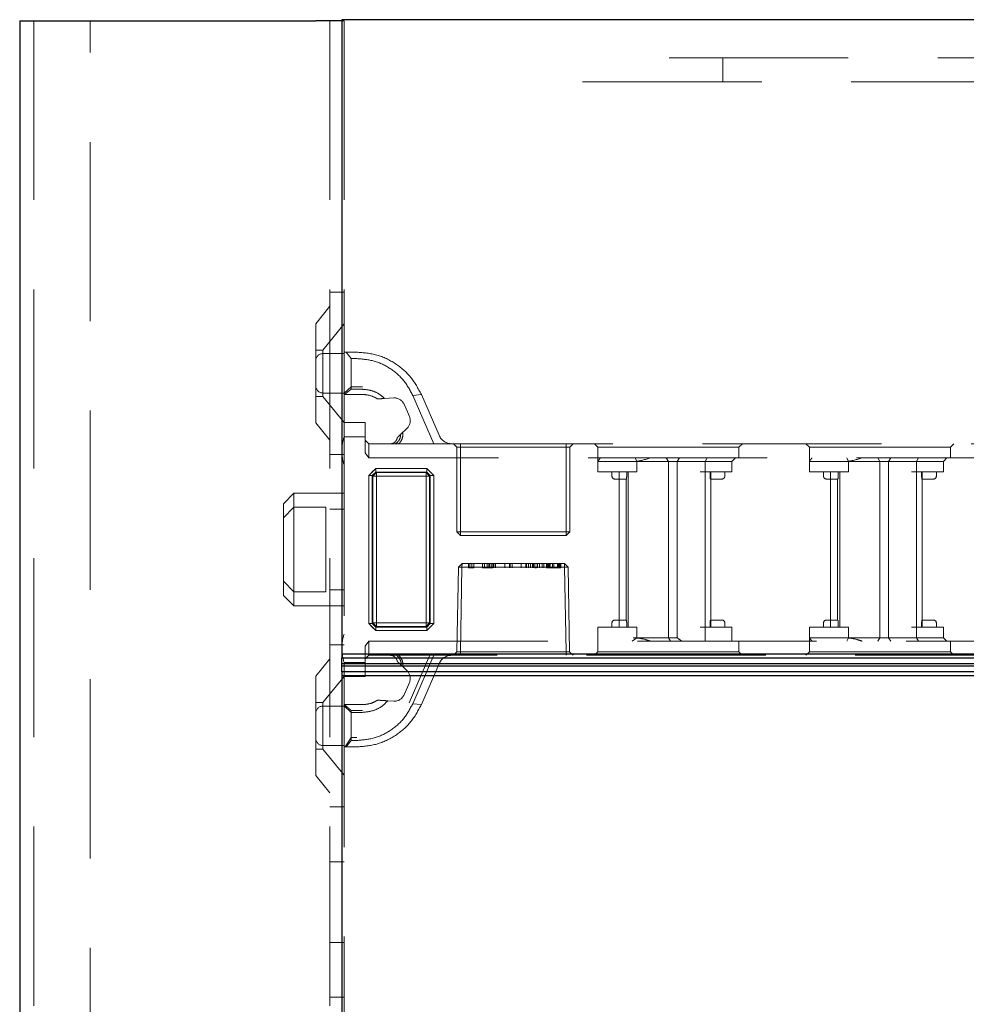
# Model space of a CAD drawing. Units: millimetres. Extents: x 11 to 205, y 5 to 292.
# Drawn here: x 144 to 151, y 226 to 233 of the extents above; entities that cross this region are included whole.
import ezdxf

# ---------------------------------------------------------------- set-up
doc = ezdxf.new("R2010")
doc.units = ezdxf.units.MM
doc.linetypes.add('HIDDEN', pattern=[1.905, 1.27, -0.635])

msp = doc.modelspace()

# ---------------------------------------------------------------- linework, layer by layer
at = {"color": 7, "linetype": 'Continuous', "lineweight": 25}
for p, q in [((143.9547, 233.3953), (143.9547, 128.3953)), ((143.9547, 233.3953), (144.0597, 233.3953)), ((144.0597, 233.3953), (146.0547, 233.3953)), ((146.2397, 233.3953), (146.0547, 233.3953)), ((146.2397, 233.4028), (146.2397, 228.9028)), ((153.6797, 233.4028), (146.2397, 233.4028)), ((153.6397, 228.9028), (146.2397, 228.9028)), ((146.2397, 228.9028), (146.2397, 228.8778)), ((146.2397, 228.8778), (153.6147, 228.8778)), ((146.2397, 228.8359), (146.2397, 228.8778)), ((153.5724, 228.8359), (146.2397, 228.8359)), ((146.2397, 228.8198), (146.2397, 228.8359)), ((146.2397, 228.8198), (153.5563, 228.8198)), ((146.2397, 228.7778), (146.2397, 228.8198)), ((153.5147, 228.7778), (146.2397, 228.7778)), ((146.2397, 228.7778), (146.2397, 228.7528)), ((146.2397, 228.7528), (153.4897, 228.7528)), ((146.2397, 228.7528), (146.2397, 206.5728))]:
    msp.add_line(p, q, dxfattribs=at)
at = {"color": 7, "linetype": 'HIDDEN', "lineweight": 18}
for p, q in [((144.0547, 233.3953), (144.0547, 128.3953)), ((144.4547, 128.3953), (144.4547, 233.3953)), ((146.1547, 233.3953), (146.1547, 128.3953)), ((146.2547, 233.3953), (146.2397, 233.3953)), ((146.2547, 233.3953), (146.2547, 230.4853)), ((153.6397, 233.1325), (147.9466, 233.1325)), ((148.9397, 232.9625), (148.9397, 233.1325)), ((147.9466, 232.9625), (153.6397, 232.9625)), ((146.1547, 231.4703), (146.2547, 231.4703)), ((146.1547, 231.3703), (146.0547, 231.2468)), ((146.0547, 230.5438), (146.0547, 231.2468)), ((146.2547, 231.2455), (146.1047, 231.0603)), ((146.1047, 231.0603), (146.0547, 231.0603)), ((146.1047, 231.0603), (146.1047, 230.7303)), ((146.2547, 231.0353), (146.1047, 231.0353)), ((146.2547, 231.0453), (146.2689, 231.0453)), ((146.3047, 230.9994), (146.2689, 231.0453)), ((146.2689, 231.0453), (146.3442, 231.0453)), ((146.3047, 230.9994), (146.3047, 230.7818)), ((146.3442, 230.9994), (146.3047, 230.9994)), ((146.3047, 230.7999), (146.2547, 230.7532)), ((146.2578, 230.7453), (146.3047, 230.7818)), ((146.3847, 230.7999), (146.3047, 230.7999)), ((146.3047, 230.7818), (146.3847, 230.7818)), ((146.0547, 230.7303), (146.1047, 230.7303)), ((146.1047, 230.7553), (146.2547, 230.7553)), ((146.1047, 230.7303), (146.2547, 230.5451)), ((146.2578, 230.7453), (146.2547, 230.7453)), ((146.3847, 230.7453), (146.2578, 230.7453)), ((146.4928, 230.7136), (146.5205, 230.7152)), ((146.5261, 230.7156), (146.5412, 230.7165)), ((146.5423, 230.7166), (146.6068, 230.7205)), ((146.7421, 230.7386), (146.8028, 230.7447)), ((146.8913, 230.3953), (146.7421, 230.7386)), ((146.8028, 230.7447), (146.9285, 230.4554)), ((146.6802, 230.6756), (146.718, 230.5885)), ((146.0547, 230.5438), (146.1547, 230.4203)), ((146.2547, 230.5453), (146.4047, 230.5453)), ((146.4047, 230.5453), (146.4047, 230.4453)), ((146.7009, 230.5042), (146.6555, 230.4611)), ((146.2547, 230.4453), (146.2547, 230.4853)), ((146.4047, 230.4453), (146.2547, 230.4453)), ((146.2547, 230.4453), (146.2547, 228.8453)), ((146.4047, 230.3307), (146.4047, 230.4453)), ((146.4047, 230.4203), (146.4297, 230.3953)), ((146.4297, 230.3953), (146.4297, 230.2953)), ((146.4297, 230.3953), (146.6186, 230.3953)), ((146.6186, 230.3953), (146.8913, 230.3953)), ((146.8913, 230.3953), (153.0547, 230.3953)), ((147.0297, 230.3953), (147.0547, 230.3703)), ((147.0797, 230.3703), (147.0547, 230.3703)), ((147.0547, 230.3703), (147.0547, 229.7703)), ((147.0797, 230.3953), (147.0797, 230.3703)), ((147.0797, 230.3703), (147.8297, 230.3703)), ((147.0797, 229.7703), (147.0797, 230.3703)), ((147.8297, 230.3703), (147.8297, 230.3953)), ((147.8297, 230.3703), (147.8297, 229.7703)), ((147.8547, 230.3703), (147.8297, 230.3703)), ((147.8547, 230.3703), (147.8797, 230.3953)), ((147.8547, 229.7703), (147.8547, 230.3703)), ((148.0297, 230.3953), (148.0547, 230.3703)), ((148.0547, 230.3703), (149.0547, 230.3703)), ((148.0547, 230.3703), (148.0547, 230.2703)), ((149.0547, 230.3703), (149.0797, 230.3953)), ((149.0547, 230.2953), (149.0547, 230.3703)), ((149.5297, 230.3953), (149.5547, 230.3703)), ((149.5547, 230.3703), (150.5547, 230.3703)), ((149.5547, 230.3703), (149.5547, 230.2703)), ((150.5547, 230.3703), (150.5797, 230.3953)), ((150.5547, 230.2953), (150.5547, 230.3703)), ((146.2547, 230.3203), (146.1547, 230.3203)), ((146.4297, 230.2953), (146.4047, 230.3307)), ((153.0647, 230.2953), (146.4297, 230.2953)), ((148.3311, 230.2703), (148.3201, 230.2953)), ((148.5547, 230.2703), (148.54, 230.2953)), ((148.6161, 230.2703), (148.6323, 230.2953)), ((148.8145, 230.2703), (148.8285, 230.2953)), ((149.0047, 230.2703), (149.0297, 230.2953)), ((149.8201, 230.2953), (149.8311, 230.2703)), ((150.04, 230.2953), (150.0547, 230.2703)), ((150.1161, 230.2703), (150.1323, 230.2953)), ((150.3285, 230.2953), (150.3145, 230.2703)), ((150.5297, 230.2953), (150.5047, 230.2703)), ((146.4799, 230.2203), (146.4297, 230.1701)), ((146.4799, 230.2205), (146.4547, 230.1953)), ((146.4799, 230.1951), (146.4799, 230.2205)), ((146.4799, 230.2205), (146.8408, 230.2205)), ((146.4799, 230.2203), (146.4799, 230.1951)), ((146.8408, 230.2203), (146.4799, 230.2203)), ((146.866, 230.1953), (146.8408, 230.2205)), ((146.8408, 230.1951), (146.8408, 230.2205)), ((146.891, 230.1701), (146.8408, 230.2203)), ((148.0547, 230.1953), (148.0547, 230.2703)), ((148.2547, 230.2703), (148.0547, 230.2703)), ((148.3047, 230.2703), (148.2547, 230.2703)), ((148.3047, 230.2703), (148.5779, 230.2703)), ((148.3311, 230.1953), (148.3311, 230.2703)), ((148.5547, 230.2703), (148.5547, 229.0203)), ((148.5779, 230.2703), (148.6161, 230.2703)), ((148.6161, 230.2703), (148.8145, 230.2703)), ((148.6161, 230.2703), (148.6161, 229.0203)), ((148.8145, 230.1953), (148.8145, 230.2703)), ((148.8145, 230.2703), (148.8547, 230.2703)), ((148.8547, 230.2703), (149.0047, 230.2703)), ((149.0047, 230.1953), (149.0047, 230.2703)), ((149.5547, 230.1953), (149.5547, 230.2703)), ((149.7547, 230.2703), (149.5547, 230.2703)), ((149.8047, 230.2703), (149.7547, 230.2703)), ((149.8047, 230.2703), (150.0779, 230.2703)), ((149.8311, 230.1953), (149.8311, 230.2703)), ((150.0547, 230.2703), (150.0547, 229.0203)), ((150.0779, 230.2703), (150.1161, 230.2703)), ((150.1161, 230.2703), (150.3145, 230.2703)), ((150.1161, 230.2703), (150.1161, 229.0203)), ((150.3145, 230.1953), (150.3145, 230.2703)), ((150.3145, 230.2703), (150.3547, 230.2703)), ((150.3547, 230.2703), (150.5047, 230.2703)), ((150.5047, 230.1953), (150.5047, 230.2703)), ((146.4294, 230.1701), (146.4549, 230.1701)), ((146.4294, 229.1205), (146.4294, 230.1701)), ((146.4297, 230.1701), (146.4297, 229.1205)), ((146.4799, 230.1951), (146.4549, 230.1701)), ((146.4549, 230.1701), (146.4799, 230.1951)), ((146.4549, 230.1701), (146.4549, 229.1205)), ((146.4592, 230.1657), (146.4549, 230.1701)), ((146.4592, 230.1657), (146.4842, 230.1907)), ((146.4843, 230.1907), (146.4592, 230.1657)), ((146.4592, 229.1249), (146.4592, 230.1657)), ((146.4592, 230.1657), (146.4845, 230.1655)), ((146.4847, 230.1653), (146.4592, 230.1657)), ((146.8408, 230.1951), (146.4799, 230.1951)), ((146.4799, 230.1951), (146.4842, 230.1907)), ((146.4842, 230.1907), (146.8364, 230.1907)), ((146.4845, 230.1655), (146.4842, 230.1907)), ((146.4843, 230.1907), (146.4842, 230.1907)), ((146.4843, 230.1907), (146.4847, 230.1653)), ((146.4845, 230.1655), (146.4845, 229.1251)), ((146.8362, 230.1655), (146.4845, 230.1655)), ((146.4847, 229.1253), (146.4847, 230.1653)), ((146.4847, 230.1653), (146.836, 230.1653)), ((146.8364, 230.1907), (146.836, 230.1653)), ((146.8614, 230.1657), (146.836, 230.1653)), ((146.836, 230.1653), (146.836, 229.1253)), ((146.8362, 230.1655), (146.8364, 230.1907)), ((146.8362, 230.1655), (146.8614, 230.1657)), ((146.8362, 229.1251), (146.8362, 230.1655)), ((146.8364, 230.1907), (146.8408, 230.1951)), ((146.8614, 230.1657), (146.8364, 230.1907)), ((146.8364, 230.1907), (146.8614, 230.1657)), ((146.8408, 230.1951), (146.8658, 230.1701)), ((146.8658, 230.1701), (146.8408, 230.1951)), ((146.8658, 230.1701), (146.8614, 230.1657)), ((146.8614, 230.1657), (146.8614, 229.1249)), ((146.8614, 230.1657), (146.8614, 230.1657)), ((146.8658, 230.1701), (146.8912, 230.1701)), ((146.8658, 229.1205), (146.8658, 230.1701)), ((146.891, 230.1701), (146.8658, 230.1701)), ((146.891, 229.1205), (146.891, 230.1701)), ((146.8912, 230.1701), (146.8912, 229.1205)), ((148.0547, 230.1953), (148.3047, 230.1953)), ((148.1547, 230.1953), (148.1547, 230.1653)), ((148.1747, 230.1453), (148.2047, 230.1453)), ((148.2047, 230.1953), (148.2047, 229.0953)), ((148.2047, 230.1453), (148.2562, 230.1453)), ((148.2547, 230.1453), (148.2547, 229.1453)), ((148.2589, 230.1653), (148.2589, 230.1953)), ((148.2697, 230.1953), (148.2697, 229.0953)), ((148.3047, 230.1953), (148.3311, 230.1953)), ((148.7797, 230.1953), (148.8145, 230.1953)), ((148.8145, 230.1953), (148.8145, 229.0953)), ((148.8145, 230.1953), (148.8547, 230.1953)), ((148.8505, 230.1653), (148.8505, 230.1953)), ((148.8532, 230.1453), (148.9047, 230.1453)), ((148.8547, 230.1953), (149.0047, 230.1953)), ((148.8547, 230.1453), (148.8547, 230.1953)), ((148.8547, 229.1453), (148.8547, 230.1453)), ((148.9047, 230.1453), (148.9347, 230.1453)), ((148.9547, 230.1653), (148.9547, 230.1953)), ((149.5547, 230.1953), (149.8047, 230.1953)), ((149.6547, 230.1953), (149.6547, 230.1653)), ((149.6747, 230.1453), (149.7047, 230.1453)), ((149.7047, 230.1953), (149.7047, 229.0953)), ((149.7047, 230.1453), (149.7562, 230.1453)), ((149.7547, 230.1453), (149.7547, 229.1453)), ((149.7589, 230.1653), (149.7589, 230.1953)), ((149.7697, 230.1953), (149.7697, 229.0953)), ((149.8047, 230.1953), (149.8311, 230.1953)), ((150.2797, 230.1953), (150.3145, 230.1953)), ((150.3145, 230.1953), (150.3145, 229.0953)), ((150.3145, 230.1953), (150.3547, 230.1953)), ((150.3505, 230.1653), (150.3505, 230.1953)), ((150.3532, 230.1453), (150.4047, 230.1453)), ((150.3547, 230.1953), (150.5047, 230.1953)), ((150.3547, 230.1453), (150.3547, 230.1953)), ((150.3547, 229.1453), (150.3547, 230.1453)), ((150.4047, 230.1453), (150.4347, 230.1453)), ((150.4547, 230.1653), (150.4547, 230.1953)), ((145.8997, 230.0453), (145.8247, 229.9703)), ((145.8997, 230.0453), (145.8997, 229.9453)), ((146.2547, 230.0453), (145.8997, 230.0453)), ((145.8247, 229.8703), (145.8247, 229.9703)), ((145.8997, 229.9453), (145.8247, 229.8703)), ((145.8997, 229.9453), (145.8997, 229.3453)), ((146.1247, 229.9453), (145.8997, 229.9453)), ((146.1247, 229.3453), (146.1247, 229.9453)), ((145.8247, 229.4203), (145.8247, 229.8703)), ((146.1547, 229.9309), (146.2547, 229.9309)), ((147.0797, 229.7703), (147.0547, 229.7703)), ((147.0547, 229.7703), (147.0797, 229.7453)), ((147.0797, 229.7703), (147.0797, 229.7453)), ((147.8297, 229.7703), (147.0797, 229.7703)), ((147.0797, 229.7453), (147.8297, 229.7453)), ((147.8297, 229.7453), (147.8297, 229.7703)), ((147.8547, 229.7703), (147.8297, 229.7703)), ((147.8297, 229.7453), (147.8547, 229.7703)), ((147.0656, 229.5203), (147.0551, 228.9207)), ((147.0656, 229.5203), (147.0915, 229.5453)), ((147.0906, 229.5203), (147.0656, 229.5203)), ((147.0801, 228.9207), (147.0906, 229.5203)), ((147.0906, 229.5203), (147.0801, 228.9207)), ((147.0906, 229.5203), (147.0915, 229.5453)), ((147.0915, 229.5453), (147.0906, 229.5203)), ((147.0906, 229.5203), (147.8187, 229.5203)), ((147.8179, 229.5453), (147.0915, 229.5453)), ((147.1374, 229.5153), (147.1374, 229.5453)), ((147.1374, 229.5153), (147.1462, 229.5153)), ((147.1462, 229.5153), (147.1462, 229.5453)), ((147.1462, 229.5153), (147.1739, 229.5153)), ((147.1604, 229.5153), (147.1604, 229.5453)), ((147.1739, 229.5153), (147.1739, 229.5453)), ((147.2374, 229.5153), (147.2374, 229.5453)), ((147.2508, 229.5153), (147.2508, 229.5453)), ((147.2541, 229.5153), (147.2989, 229.5153)), ((147.2696, 229.5153), (147.2696, 229.5453)), ((147.2823, 229.5153), (147.2823, 229.5453)), ((147.2828, 229.5153), (147.2828, 229.5453)), ((147.2835, 229.5153), (147.2835, 229.5453)), ((147.2852, 229.5153), (147.2852, 229.5453)), ((147.2989, 229.5153), (147.2989, 229.5453)), ((147.2989, 229.5153), (147.3093, 229.5153)), ((147.3093, 229.5153), (147.3093, 229.5453)), ((147.3162, 229.5153), (147.3162, 229.5453)), ((147.3297, 229.5153), (147.3297, 229.5453)), ((147.3952, 229.5153), (147.3952, 229.5453)), ((147.3957, 229.5153), (147.3957, 229.5453)), ((147.4278, 229.5153), (147.4278, 229.5453)), ((147.4335, 229.5153), (147.4335, 229.5453)), ((147.447, 229.5153), (147.447, 229.5453)), ((147.5106, 229.5153), (147.5106, 229.5453)), ((147.511, 229.5153), (147.511, 229.5453)), ((147.5432, 229.5153), (147.5432, 229.5453)), ((147.5489, 229.5153), (147.5489, 229.5453)), ((147.5624, 229.5153), (147.5624, 229.5453)), ((147.5777, 229.5153), (147.5777, 229.5453)), ((147.5912, 229.5153), (147.5912, 229.5453)), ((147.5978, 229.5153), (147.5978, 229.5453)), ((147.6085, 229.5153), (147.6085, 229.5453)), ((147.6202, 229.5153), (147.6085, 229.5153)), ((147.6237, 229.5153), (147.6237, 229.5453)), ((147.6248, 229.5153), (147.6248, 229.5453)), ((147.6255, 229.5153), (147.6255, 229.5453)), ((147.6262, 229.5153), (147.6262, 229.5453)), ((147.6395, 229.5153), (147.6395, 229.5453)), ((147.6585, 229.5153), (147.6585, 229.5453)), ((147.672, 229.5153), (147.672, 229.5453)), ((147.6912, 229.5153), (147.6912, 229.5453)), ((147.6912, 229.5153), (147.7047, 229.5153)), ((147.697, 229.5153), (147.697, 229.5453)), ((147.7047, 229.5153), (147.7047, 229.5453)), ((147.7104, 229.5153), (147.7104, 229.5453)), ((147.7164, 229.5153), (147.7164, 229.5453)), ((147.7335, 229.5153), (147.7335, 229.5453)), ((147.7412, 229.5153), (147.7412, 229.5453)), ((147.7415, 229.5153), (147.7415, 229.5453)), ((147.7416, 229.5153), (147.7416, 229.5453)), ((147.7418, 229.5153), (147.7418, 229.5453)), ((147.7679, 229.5153), (147.7679, 229.5453)), ((147.772, 229.5153), (147.772, 229.5453)), ((147.7797, 229.5153), (147.7797, 229.5453)), ((147.7842, 229.5153), (147.7842, 229.5453)), ((147.7854, 229.5153), (147.7854, 229.5453)), ((147.7931, 229.5153), (147.7931, 229.5453)), ((147.8187, 229.5203), (147.8179, 229.5453)), ((147.8179, 229.5453), (147.8438, 229.5203)), ((147.8179, 229.5453), (147.8188, 229.5203)), ((147.8187, 229.5203), (147.8292, 228.9207)), ((147.8187, 229.5203), (147.8438, 229.5203)), ((147.8292, 228.9207), (147.8188, 229.5203)), ((147.8542, 228.9207), (147.8438, 229.5203)), ((145.8997, 229.3453), (145.8247, 229.4203)), ((145.8247, 229.3203), (145.8247, 229.4203)), ((145.8247, 229.3203), (145.8997, 229.2453)), ((146.1247, 229.3453), (145.8997, 229.3453)), ((145.8997, 229.3453), (145.8997, 229.2453)), ((146.1547, 229.3597), (146.2547, 229.3597)), ((145.8997, 229.2453), (146.2547, 229.2453)), ((146.4294, 229.1205), (146.4547, 229.0953)), ((146.4294, 229.1205), (146.4549, 229.1205)), ((146.4549, 229.1205), (146.4297, 229.1205)), ((146.4297, 229.1205), (146.4799, 229.0703)), ((146.4549, 229.1205), (146.4592, 229.1249)), ((146.4799, 229.0955), (146.4549, 229.1205)), ((146.4549, 229.1205), (146.4799, 229.0955)), ((146.4847, 229.1253), (146.4592, 229.1249)), ((146.4592, 229.1249), (146.4845, 229.1251)), ((146.4592, 229.1249), (146.4842, 229.0999)), ((146.4592, 229.1249), (146.4592, 229.1249)), ((146.4842, 229.0999), (146.4592, 229.1249)), ((146.4842, 229.0999), (146.4799, 229.0955)), ((146.4847, 229.1253), (146.4842, 229.0999)), ((146.4842, 229.0999), (146.4845, 229.1251)), ((146.8364, 229.0999), (146.4842, 229.0999)), ((146.4845, 229.1251), (146.8362, 229.1251)), ((146.836, 229.1253), (146.4847, 229.1253)), ((146.836, 229.1253), (146.8364, 229.0999)), ((146.8614, 229.1249), (146.836, 229.1253)), ((146.8362, 229.1251), (146.8614, 229.1249)), ((146.8364, 229.0999), (146.8362, 229.1251)), ((146.8364, 229.0999), (146.8614, 229.1249)), ((146.8614, 229.1249), (146.8364, 229.0999)), ((146.8408, 229.0955), (146.8364, 229.0999)), ((146.8364, 229.0999), (146.8364, 229.0999)), ((146.8658, 229.1205), (146.8408, 229.0955)), ((146.8408, 229.0955), (146.8658, 229.1205)), ((146.8408, 229.0703), (146.891, 229.1205)), ((146.8614, 229.1249), (146.8658, 229.1205)), ((146.8658, 229.1205), (146.8912, 229.1205)), ((146.866, 229.0953), (146.8912, 229.1205)), ((148.1547, 229.1253), (148.1547, 229.0953)), ((148.2047, 229.1453), (148.1747, 229.1453)), ((148.2562, 229.1453), (148.2047, 229.1453)), ((148.2589, 229.0953), (148.2589, 229.1253)), ((148.8505, 229.1253), (148.8505, 229.0953)), ((148.9047, 229.1453), (148.8532, 229.1453)), ((148.8547, 229.0953), (148.8547, 229.1453)), ((148.9347, 229.1453), (148.9047, 229.1453)), ((148.9547, 229.0953), (148.9547, 229.1253)), ((149.6547, 229.1253), (149.6547, 229.0953)), ((149.7047, 229.1453), (149.6747, 229.1453)), ((149.7562, 229.1453), (149.7047, 229.1453)), ((149.7589, 229.0953), (149.7589, 229.1253)), ((150.3505, 229.1253), (150.3505, 229.0953)), ((150.4047, 229.1453), (150.3532, 229.1453)), ((150.3547, 229.0953), (150.3547, 229.1453)), ((150.4347, 229.1453), (150.4047, 229.1453)), ((150.4547, 229.0953), (150.4547, 229.1253)), ((146.4547, 229.0953), (146.4799, 229.0701)), ((146.4799, 229.0701), (146.4799, 229.0955)), ((146.4799, 229.0955), (146.8408, 229.0955)), ((146.4799, 229.0703), (146.8408, 229.0703)), ((146.8408, 229.0701), (146.4799, 229.0701)), ((146.8408, 229.0701), (146.8408, 229.0955)), ((146.8408, 229.0955), (146.8408, 229.0703)), ((148.3047, 229.0953), (148.0547, 229.0953)), ((148.0547, 229.0953), (148.0547, 228.9953)), ((148.3311, 229.0953), (148.3047, 229.0953)), ((148.3311, 229.0953), (148.3311, 229.0203)), ((148.8145, 229.0953), (148.7797, 229.0953)), ((148.8145, 229.0953), (148.8145, 228.9953)), ((148.8547, 229.0953), (148.8145, 229.0953)), ((149.0047, 229.0953), (148.8547, 229.0953)), ((149.0047, 229.0953), (149.0047, 228.9953)), ((149.8047, 229.0953), (149.5547, 229.0953)), ((149.5547, 229.0953), (149.5547, 229.0203)), ((149.8311, 229.0953), (149.8047, 229.0953)), ((149.8311, 229.0953), (149.8311, 229.0203)), ((150.3145, 229.0953), (150.2797, 229.0953)), ((150.3145, 229.0953), (150.3145, 229.0203)), ((150.3547, 229.0953), (150.3145, 229.0953)), ((150.5047, 229.0953), (150.3547, 229.0953)), ((150.5047, 229.0953), (150.5047, 229.0203)), ((146.1547, 228.9703), (146.2547, 228.9703)), ((146.4047, 228.9599), (146.4297, 228.9953)), ((146.4047, 228.8453), (146.4047, 228.9599)), ((146.4297, 228.9953), (153.0647, 228.9953)), ((146.4297, 228.9953), (146.4297, 228.8953)), ((148.0547, 228.9953), (148.0547, 228.9203)), ((148.2985, 228.9953), (148.3311, 229.0203)), ((148.5779, 229.0203), (148.3047, 229.0203)), ((148.5547, 229.0203), (148.5689, 228.9953)), ((148.6161, 229.0203), (148.5779, 229.0203)), ((149.0547, 228.9203), (149.0547, 228.9953)), ((149.5547, 229.0203), (149.7547, 229.0203)), ((149.5547, 229.0203), (149.5547, 228.9203)), ((149.7547, 229.0203), (149.8047, 229.0203)), ((150.0779, 229.0203), (149.8047, 229.0203)), ((149.8311, 229.0203), (149.8201, 228.9953)), ((150.0547, 229.0203), (150.04, 228.9953)), ((150.1161, 229.0203), (150.0779, 229.0203)), ((150.1161, 229.0203), (150.1323, 228.9953)), ((150.3145, 229.0203), (150.1161, 229.0203)), ((150.3145, 229.0203), (150.3285, 228.9953)), ((150.3547, 229.0203), (150.3145, 229.0203)), ((150.5047, 229.0203), (150.3547, 229.0203)), ((150.5047, 229.0203), (150.5297, 228.9953)), ((150.5547, 228.9203), (150.5547, 228.9953)), ((146.4047, 228.8703), (146.4297, 228.8953)), ((146.6428, 228.8953), (146.4297, 228.8953)), ((146.8913, 228.8953), (146.6428, 228.8953)), ((146.8641, 228.8953), (146.7171, 228.5572)), ((146.7421, 228.552), (146.8913, 228.8953)), ((153.0547, 228.8953), (146.8913, 228.8953)), ((147.0297, 228.8953), (147.0551, 228.9207)), ((147.0551, 228.9207), (147.0801, 228.9207)), ((147.0801, 228.8953), (147.0801, 228.9207)), ((147.8292, 228.9207), (147.0801, 228.9207)), ((147.0801, 228.9207), (147.0801, 228.9207)), ((147.0801, 228.9207), (147.0801, 228.8953)), ((147.8292, 228.8953), (147.8292, 228.9207)), ((147.8542, 228.9207), (147.8292, 228.9207)), ((147.8292, 228.9207), (147.8292, 228.8953)), ((147.8292, 228.9207), (147.8292, 228.9207)), ((147.8542, 228.9207), (147.8797, 228.8953)), ((148.0547, 228.9203), (148.0297, 228.8953)), ((148.5547, 228.9203), (148.0547, 228.9203)), ((149.0547, 228.9203), (148.5547, 228.9203)), ((149.0797, 228.8953), (149.0547, 228.9203)), ((149.5547, 228.9203), (149.5297, 228.8953)), ((150.0547, 228.9203), (149.5547, 228.9203)), ((150.5547, 228.9203), (150.0547, 228.9203)), ((150.5797, 228.8953), (150.5547, 228.9203)), ((146.1547, 228.8703), (146.0547, 228.7468)), ((146.2547, 228.8453), (146.4047, 228.8453)), ((146.2547, 228.8053), (146.2547, 228.8453)), ((146.4047, 228.8453), (146.4047, 228.7453)), ((146.9285, 228.8352), (146.8028, 228.546)), ((146.0547, 228.0438), (146.0547, 228.7468)), ((146.2547, 228.8053), (146.2547, 225.2953)), ((146.6704, 228.8154), (146.7009, 228.7865)), ((146.2547, 228.7455), (146.1047, 228.5603)), ((146.4047, 228.7453), (146.2547, 228.7453)), ((146.718, 228.7021), (146.6802, 228.615)), ((146.1047, 228.5603), (146.0547, 228.5603)), ((146.1047, 228.5603), (146.1047, 228.2303)), ((146.2547, 228.5453), (146.3847, 228.5453)), ((146.3047, 228.4907), (146.2547, 228.5374)), ((146.2551, 228.5453), (146.3047, 228.5043)), ((146.6068, 228.5701), (146.5649, 228.5727)), ((146.8028, 228.546), (146.7421, 228.552)), ((146.2547, 228.5353), (146.1047, 228.5353)), ((146.3047, 228.4907), (146.3047, 228.5043)), ((146.3047, 228.5043), (146.3847, 228.5043)), ((146.3047, 228.4907), (146.3047, 228.2912)), ((146.3847, 228.4907), (146.3047, 228.4907)), ((146.3047, 228.3128), (146.2621, 228.2453)), ((146.2689, 228.2453), (146.3047, 228.2912)), ((146.3442, 228.3128), (146.3047, 228.3128)), ((146.3047, 228.2912), (146.3442, 228.2912)), ((146.0547, 228.2303), (146.1047, 228.2303)), ((146.1047, 228.2553), (146.2547, 228.2553)), ((146.1047, 228.2303), (146.2547, 228.0451)), ((146.2689, 228.2453), (146.2547, 228.2453)), ((146.3442, 228.2453), (146.2689, 228.2453)), ((146.0547, 228.0438), (146.1547, 227.9203)), ((146.2547, 227.8203), (146.1547, 227.8203)), ((146.1547, 227.4309), (146.2547, 227.4309)), ((146.1547, 226.8597), (146.2547, 226.8597)), ((146.1547, 226.4703), (146.2547, 226.4703))]:
    msp.add_line(p, q, dxfattribs=at)
at = {"color": 7, "linetype": 'HIDDEN', "lineweight": 18, "flags": 128}
for points in [[(146.4547, 230.1953), (146.4421, 230.1827), (146.4294, 230.1701)], [(146.8912, 230.1701), (146.8786, 230.1827), (146.866, 230.1953)], [(146.8408, 229.0701), (146.8534, 229.0827), (146.866, 229.0953)]]:
    msp.add_lwpolyline(points, dxfattribs=at)
at = {"color": 7, "linetype": 'HIDDEN', "lineweight": 18}
for centre, radius, start, end in [((146.1047, 230.9853), 0.05, 90, 180), ((146.1047, 230.8053), 0.05, 180, 270), ((146.6114, 230.6457), 0.075, 23.49656, 93.49656), ((146.6493, 230.5586), 0.075, 313.49656, 23.49656), ((146.5397, 230.3516), 0.3, 161.80513, 180), ((147.0202, 230.4953), 0.1, 203.49656, 270), ((146.5397, 230.339), 0.3, 180, 198.19487), ((148.1747, 230.1653), 0.02, 180, 270), ((148.9347, 230.1653), 0.02, 270, 0), ((149.6747, 230.1653), 0.02, 180, 270), ((150.4347, 230.1653), 0.02, 270, 0), ((148.1747, 229.1253), 0.02, 90, 180), ((148.9347, 229.1253), 0.02, 0, 90), ((149.6747, 229.1253), 0.02, 90, 180), ((150.4347, 229.1253), 0.02, 0, 90), ((146.5397, 228.9516), 0.3, 161.80513, 180), ((146.5397, 228.939), 0.3, 180, 198.19487), ((147.0202, 228.7953), 0.1, 90, 156.50344), ((146.6493, 228.732), 0.075, 336.50344, 46.50344), ((146.6114, 228.645), 0.075, 266.50344, 336.50344), ((146.1047, 228.4853), 0.05, 90, 180), ((146.1047, 228.3053), 0.05, 180, 270)]:
    msp.add_arc(centre, radius, start, end, dxfattribs=at)
msp.add_ellipse((148.5547, 229.2203), major_axis=(0.2898, -0.2898), ratio=0.267949, start_param=5.180317, end_param=5.298652, dxfattribs=at)
for points, knots in [([(146.3442, 231.0453), (146.3927, 231.0412), (146.49, 231.033), (146.6227, 230.9681), (146.7344, 230.8721), (146.7799, 230.7873), (146.8028, 230.7447)], [0, 0, 0, 0, 0.2460312, 0.4940309, 0.7452882, 1, 1, 1, 1]), ([(146.7421, 230.7386), (146.7222, 230.7756), (146.6829, 230.8489), (146.586, 230.9323), (146.4709, 230.9887), (146.3863, 230.9959), (146.3442, 230.9994)], [0, 0, 0, 0, 0.256183, 0.507843, 0.75522, 1, 1, 1, 1]), ([(146.3847, 230.7818), (146.4072, 230.7798), (146.4525, 230.7757), (146.5061, 230.749), (146.5324, 230.7254), (146.5423, 230.7166)], [0, 0, 0, 0, 0.381715, 0.767811, 1, 1, 1, 1]), ([(146.4928, 230.7136), (146.4771, 230.7222), (146.4438, 230.7406), (146.4051, 230.7437), (146.3847, 230.7453)], [0, 0, 0, 0, 0.473215, 1, 1, 1, 1]), ([(146.5423, 230.7166), (146.5364, 230.7162), (146.5255, 230.7156), (146.509, 230.7145), (146.4982, 230.7139), (146.4928, 230.7136)], [0, 0, 0, 0, 0.375854, 0.68766, 1, 1, 1, 1]), ([(146.5825, 230.3953), (146.5865, 230.3956), (146.5946, 230.3962), (146.6061, 230.4007), (146.6161, 230.4076), (146.624, 230.4167), (146.6298, 230.4273), (146.6313, 230.435), (146.6321, 230.4389)], [0, 0, 0, 0, 0.15774, 0.317992, 0.482601, 0.652321, 0.826726, 1, 1, 1, 1]), ([(146.6555, 230.4611), (146.6555, 230.4605), (146.6557, 230.4513), (146.6526, 230.4337), (146.6399, 230.4106), (146.6256, 230.4004), (146.6186, 230.3953)], [0, 0, 0, 0, 0.023881, 0.354529, 0.680741, 1, 1, 1, 1]), ([(146.6321, 230.4389), (146.6342, 230.4409), (146.6385, 230.4449), (146.6463, 230.4523), (146.6519, 230.4576), (146.6555, 230.4611)], [0, 0, 0, 0, 0.26092, 0.521793, 1, 1, 1, 1]), ([(146.6428, 230.3953), (146.6488, 230.4019), (146.6608, 230.4151), (146.6703, 230.4401), (146.6723, 230.4607), (146.6708, 230.4723), (146.6704, 230.4752)], [0, 0, 0, 0, 0.29549, 0.595687, 0.898288, 1, 1, 1, 1]), ([(146.6186, 230.3953), (146.6138, 230.3953), (146.6066, 230.3953), (146.5961, 230.3953), (146.5888, 230.3953), (146.5846, 230.3953), (146.5825, 230.3953)], [0, 0, 0, 0, 0.500933, 0.750823, 0.875849, 1, 1, 1, 1]), ([(148.0547, 230.2703), (148.0563, 230.2729), (148.0586, 230.2765), (148.0693, 230.291), (148.0724, 230.2953)], [0, 0, 0, 0, 0.70656, 1, 1, 1, 1]), ([(148.4277, 230.2953), (148.3907, 230.2839), (148.3487, 230.271), (148.3093, 230.2704), (148.3047, 230.2703)], [0, 0, 0, 0, 0.8822858, 1, 1, 1, 1]), ([(149.5547, 230.2703), (149.5563, 230.2729), (149.5586, 230.2765), (149.5693, 230.291), (149.5724, 230.2953)], [0, 0, 0, 0, 0.70656, 1, 1, 1, 1]), ([(149.9277, 230.2953), (149.8907, 230.2839), (149.8487, 230.271), (149.8093, 230.2704), (149.8047, 230.2703)], [0, 0, 0, 0, 0.882286, 1, 1, 1, 1]), ([(148.2562, 230.1453), (148.2564, 230.1455), (148.2569, 230.146), (148.2577, 230.1495), (148.2584, 230.1546), (148.2588, 230.1602), (148.2588, 230.1639), (148.2589, 230.1653)], [0, 0, 0, 0, 0.2163243, 0.4326263, 0.6492627, 0.8644885, 1, 1, 1, 1]), ([(148.8505, 230.1653), (148.8505, 230.1631), (148.8506, 230.1586), (148.8511, 230.1527), (148.8519, 230.1481), (148.8526, 230.1457), (148.853, 230.1454), (148.8532, 230.1453)], [0, 0, 0, 0, 0.2117929, 0.423528, 0.636862, 0.8526555, 1, 1, 1, 1]), ([(149.7562, 230.1453), (149.7564, 230.1455), (149.7569, 230.146), (149.7577, 230.1495), (149.7584, 230.1546), (149.7588, 230.1602), (149.7588, 230.1639), (149.7589, 230.1653)], [0, 0, 0, 0, 0.2163243, 0.4326263, 0.6492627, 0.8644885, 1, 1, 1, 1]), ([(150.3505, 230.1653), (150.3505, 230.1631), (150.3506, 230.1586), (150.3511, 230.1527), (150.3519, 230.1481), (150.3526, 230.1457), (150.353, 230.1454), (150.3532, 230.1453)], [0, 0, 0, 0, 0.211793, 0.423528, 0.636862, 0.852656, 1, 1, 1, 1]), ([(147.2374, 229.5153), (147.2379, 229.5153), (147.2388, 229.5153), (147.2435, 229.5153), (147.2485, 229.5153), (147.2522, 229.5153), (147.2541, 229.5153)], [0, 0, 0, 0, 0.339374, 0.559486, 0.779731, 1, 1, 1, 1]), ([(147.697, 229.5153), (147.6987, 229.5153), (147.7022, 229.5153), (147.7136, 229.5153), (147.7275, 229.5153), (147.7369, 229.5153), (147.7416, 229.5153)], [0, 0, 0, 0, 0.280288, 0.55968, 0.779747, 1, 1, 1, 1]), ([(147.7335, 229.5153), (147.742, 229.5153), (147.7547, 229.5153), (147.7671, 229.5153), (147.7714, 229.5153), (147.7718, 229.5153), (147.772, 229.5153)], [0, 0, 0, 0, 0.499396, 0.749029, 0.874536, 1, 1, 1, 1]), ([(147.7416, 229.5153), (147.7477, 229.5153), (147.7598, 229.5153), (147.7744, 229.5153), (147.7836, 229.5153), (147.7848, 229.5153), (147.7854, 229.5153)], [0, 0, 0, 0, 0.280085, 0.559868, 0.780099, 1, 1, 1, 1]), ([(147.7842, 229.5153), (147.7871, 229.5153), (147.7922, 229.5153), (147.7928, 229.5153), (147.7931, 229.5153)], [0, 0, 0, 0, 0.559419, 1, 1, 1, 1]), ([(148.2589, 229.1253), (148.2588, 229.1275), (148.2588, 229.132), (148.2582, 229.1379), (148.2575, 229.1425), (148.2567, 229.1449), (148.2563, 229.1452), (148.2562, 229.1453)], [0, 0, 0, 0, 0.211793, 0.423528, 0.636862, 0.852656, 1, 1, 1, 1]), ([(148.8532, 229.1453), (148.8529, 229.1451), (148.8524, 229.1446), (148.8516, 229.1411), (148.8509, 229.136), (148.8505, 229.1304), (148.8505, 229.1267), (148.8505, 229.1253)], [0, 0, 0, 0, 0.216324, 0.432626, 0.649263, 0.864489, 1, 1, 1, 1]), ([(149.7589, 229.1253), (149.7588, 229.1275), (149.7588, 229.132), (149.7582, 229.1379), (149.7575, 229.1425), (149.7567, 229.1449), (149.7563, 229.1452), (149.7562, 229.1453)], [0, 0, 0, 0, 0.211793, 0.423528, 0.636862, 0.852656, 1, 1, 1, 1]), ([(150.3532, 229.1453), (150.3529, 229.1451), (150.3524, 229.1446), (150.3516, 229.1411), (150.3509, 229.136), (150.3505, 229.1304), (150.3505, 229.1267), (150.3505, 229.1253)], [0, 0, 0, 0, 0.216324, 0.432626, 0.649263, 0.864489, 1, 1, 1, 1]), ([(148.3047, 229.0203), (148.3334, 229.0177), (148.374, 229.0141), (148.4156, 228.9996), (148.4277, 228.9953)], [0, 0, 0, 0, 0.7065598, 1, 1, 1, 1]), ([(149.5724, 228.9953), (149.5643, 229.0067), (149.5551, 229.0196), (149.5547, 229.0202), (149.5547, 229.0203)], [0, 0, 0, 0, 0.882286, 1, 1, 1, 1]), ([(149.8047, 229.0203), (149.8334, 229.0177), (149.874, 229.0141), (149.9156, 228.9996), (149.9277, 228.9953)], [0, 0, 0, 0, 0.7065598, 1, 1, 1, 1]), ([(146.6321, 228.8517), (146.6313, 228.8556), (146.6298, 228.8633), (146.6241, 228.8739), (146.6161, 228.883), (146.6061, 228.8899), (146.5947, 228.8944), (146.5865, 228.895), (146.5825, 228.8953)], [0, 0, 0, 0, 0.1773, 0.354598, 0.525367, 0.688931, 0.846276, 1, 1, 1, 1]), ([(146.6594, 228.8258), (146.6594, 228.827), (146.66, 228.8368), (146.6572, 228.855), (146.6457, 228.8786), (146.6322, 228.8898), (146.6256, 228.8953)], [0, 0, 0, 0, 0.045606, 0.368291, 0.687267, 1, 1, 1, 1]), ([(146.6428, 228.8953), (146.6488, 228.8888), (146.6608, 228.8755), (146.6703, 228.8505), (146.6723, 228.8299), (146.6708, 228.8183), (146.6704, 228.8154)], [0, 0, 0, 0, 0.29549, 0.595687, 0.898288, 1, 1, 1, 1]), ([(146.6704, 228.8154), (146.6673, 228.8183), (146.6612, 228.8241), (146.6488, 228.8359), (146.6387, 228.8454), (146.6321, 228.8517)], [0, 0, 0, 0, 0.253321, 0.50667, 1, 1, 1, 1]), ([(146.3442, 228.2912), (146.3863, 228.2947), (146.4709, 228.3019), (146.586, 228.3583), (146.6829, 228.4417), (146.7222, 228.515), (146.7421, 228.552)], [0, 0, 0, 0, 0.24478, 0.492157, 0.743817, 1, 1, 1, 1]), ([(146.8028, 228.546), (146.7799, 228.5033), (146.7344, 228.4185), (146.6227, 228.3225), (146.49, 228.2576), (146.3927, 228.2494), (146.3442, 228.2453)], [0, 0, 0, 0, 0.2547118, 0.5059691, 0.7539688, 1, 1, 1, 1]), ([(146.3847, 228.5453), (146.4051, 228.5469), (146.4438, 228.55), (146.4771, 228.5684), (146.4928, 228.5771)], [0, 0, 0, 0, 0.526311, 1, 1, 1, 1]), ([(146.5649, 228.5727), (146.5509, 228.5588), (146.5201, 228.5283), (146.4573, 228.4973), (146.4088, 228.4929), (146.3847, 228.4907)], [0, 0, 0, 0, 0.295306, 0.649663, 1, 1, 1, 1]), ([(146.4928, 228.5771), (146.5021, 228.5765), (146.5193, 228.5754), (146.5431, 228.574), (146.5576, 228.5731), (146.5649, 228.5727)], [0, 0, 0, 0, 0.371555, 0.685602, 1, 1, 1, 1])]:
    msp.add_open_spline(points, degree=3, knots=knots, dxfattribs=at)

doc.saveas('drawing.dxf')
